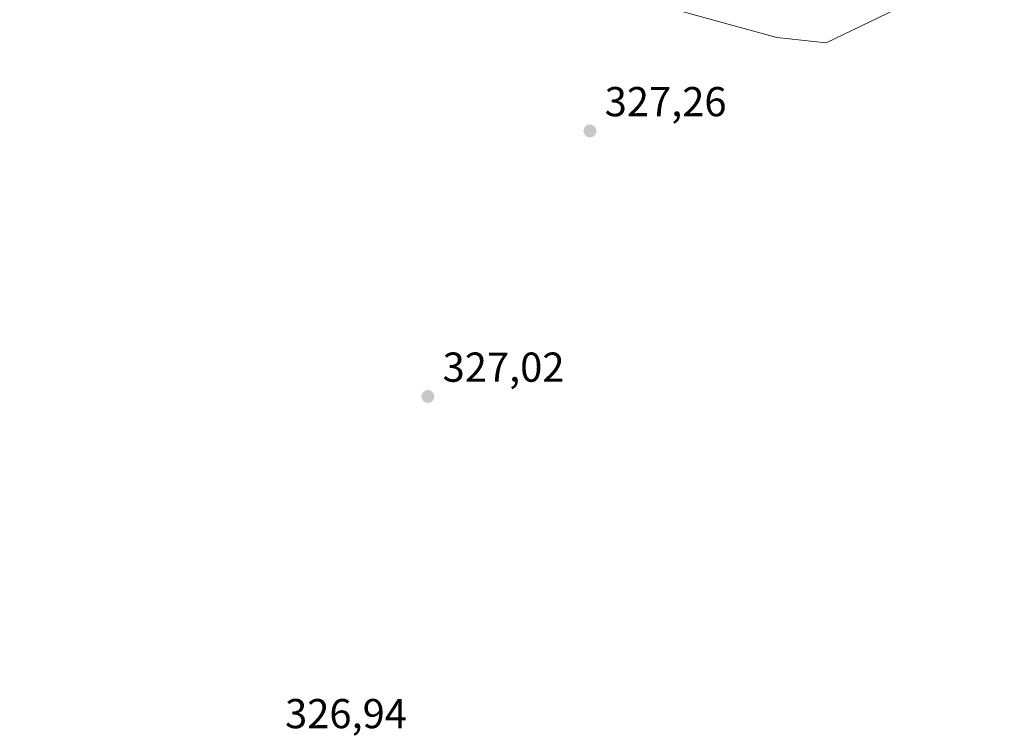
# Model space of a CAD drawing. Units: metres. Extents: x 625417 to 628895, y 4678657 to 4681037.
# Drawn here: x 626694 to 626930, y 4679617 to 4679787 of the extents above; entities that cross this region are included whole.
import ezdxf

# ---------------------------------------------------------------- set-up
doc = ezdxf.new("R2010")
doc.units = ezdxf.units.M
doc.header["$MEASUREMENT"] = 0
for name, color, linetype, lineweight in [('Comarca CxS', 21, 'Continuous', 0), ('Comunidad Autónoma CxS', 142, 'Continuous', 0), ('Cultivos herbáceos CxS', 92, 'Continuous', 0), ('Espacio natural protegido CxS', 121, 'Continuous', 0), ('Municipio CxS', 4, 'Continuous', 0), ('Provincia CxS', 1, 'Continuous', 0), ('Punto de cota en terreno', 7, 'Continuous', 0), ('Rótulo de punto de cota en terreno', 7, 'Continuous', 0), ('Suelo desnudo CxS', 253, 'Continuous', 0)]:
    doc.layers.add(name, color=color, linetype=linetype, lineweight=lineweight)
doc.styles.add('Style-Arial', font='txt')

# ---------------------------------------------------------------- blocks, each defined once
blk = doc.blocks.new('5PATER')
at = {"layer": 'Punto de cota en terreno', "linetype": 'Continuous', "lineweight": 0}
h = blk.add_hatch(color=51, dxfattribs=at)
edge = h.paths.add_edge_path()
edge.add_ellipse((0, 0), major_axis=(-0.1095731443231308, -0.1110710700762829), ratio=0.9994222409660322, start_angle=0, end_angle=360)

msp = doc.modelspace()

# ---------------------------------------------------------------- linework, layer by layer
at = {"layer": 'Comarca CxS', "color": 21, "linetype": 'Continuous', "lineweight": 0}
msp.add_3dface([(628895.3500009576, 4678723.909983215), (625457.9800009322, 4678661.749983215), (625416.6700009317, 4680974.92998319), (628852.9300009584, 4681037.089983189)], dxfattribs=at)
at = {"layer": 'Comunidad Autónoma CxS', "color": 142, "linetype": 'Continuous', "lineweight": 0}
msp.add_3dface([(628895.3500009576, 4678723.909983215), (625457.9800009322, 4678661.749983215), (625416.6700009317, 4680974.92998319), (628852.9300009584, 4681037.089983189)], dxfattribs=at)
at = {"layer": 'Cultivos herbáceos CxS', "color": 92, "linetype": 'Continuous', "lineweight": 0}
for points in [[(626764.3186999997, 4679839.568499999, 326.0467000000062), (626798.6964999996, 4679820.988500001, 327.4943000000058), (626841.3838999998, 4679791.977700001, 327.3983000000007), (626875.0935000004, 4679782.621300001, 326.929999999993), (626886.9603000004, 4679781.363500001, 327.2016000000003), (626913.9836999997, 4679794.4169, 328.0623999999953), (626921.3668999998, 4679807.017300001, 327.804099999994), (626943.1209000006, 4679828.128900001, 328.1143000000012), (626958.9057, 4679843.9213, 328.0053000000044), (626966.7988999998, 4679860.702099999, 328.2272999999986), (626974.7006999999, 4679870.5551, 327.4311000000016), (626993.4798999998, 4679877.383500001, 327.6980999999942), (627004.8611000003, 4679875.6765, 328.0106999999989), (627010.3535000002, 4679875.144900001, 327.7158999999957), (627010.4271000001, 4679874.960899999, 327.7642999999953)], [(626689.1813000003, 4679874.056100001, 326.2559999999939), (626707.9779000003, 4679873.8665, 326.9649000000064), (626712.2808999997, 4679869.2785, 327.2299999999959), (626724.8690999999, 4679860.353499999, 326.840400000001), (626743.7873000001, 4679847.515900001, 326.5693000000028), (626757.3403000003, 4679842.0527, 325.7612999999984), (626764.3186999997, 4679839.568499999, 326.0467000000062), (626798.6964999996, 4679820.988500001, 327.4943000000058), (626841.3838999998, 4679791.977700001, 327.3983000000007), (626875.0935000004, 4679782.621300001, 326.929999999993), (626886.9603000004, 4679781.363500001, 327.2016000000003), (626913.9836999997, 4679794.4169, 328.0623999999953), (626921.3668999998, 4679807.017300001, 327.804099999994), (626943.1209000006, 4679828.128900001, 328.1143000000012)]]:
    msp.add_polyline3d(points, dxfattribs=at)
at = {"layer": 'Espacio natural protegido CxS', "color": 121, "linetype": 'Continuous', "lineweight": 0}
msp.add_3dface([(628895.3500009576, 4678723.909983215), (625457.9800009322, 4678661.749983215), (625416.6700009317, 4680974.92998319), (628852.9300009584, 4681037.089983189)], dxfattribs=at)
msp.add_3dface([(628895.3500009576, 4678723.909983215), (625457.9800009322, 4678661.749983215), (625416.6700009317, 4680974.92998319), (628852.9300009584, 4681037.089983189)], dxfattribs=at)
msp.add_3dface([(628895.3500009576, 4678723.909983215), (625457.9800009322, 4678661.749983215), (625416.6700009317, 4680974.92998319), (628852.9300009584, 4681037.089983189)], dxfattribs=at)
at = {"layer": 'Municipio CxS', "color": 4, "linetype": 'Continuous', "lineweight": 0}
msp.add_3dface([(628895.3500009576, 4678723.909983215), (625457.9800009322, 4678661.749983215), (625416.6700009317, 4680974.92998319), (628852.9300009584, 4681037.089983189)], dxfattribs=at)
at = {"layer": 'Provincia CxS', "color": 1, "linetype": 'Continuous', "lineweight": 0}
msp.add_3dface([(628895.3500009576, 4678723.909983215), (625457.9800009322, 4678661.749983215), (625416.6700009317, 4680974.92998319), (628852.9300009584, 4681037.089983189)], dxfattribs=at)
at = {"layer": 'Suelo desnudo CxS', "color": 253, "linetype": 'Continuous', "lineweight": 0}
for points in [[(626943.1209000006, 4679828.128900001, 328.1143000000012), (626921.3668999998, 4679807.017300001, 327.804099999994), (626913.9836999997, 4679794.4169, 328.0623999999953), (626886.9603000004, 4679781.363500001, 327.2016000000003), (626875.0935000004, 4679782.621300001, 326.929999999993), (626841.3838999998, 4679791.977700001, 327.3983000000007), (626798.6964999996, 4679820.988500001, 327.4943000000058), (626764.3186999997, 4679839.568499999, 326.0467000000062), (626773.0065000001, 4679849.033500001, 311.3696000000054), (626773.8290999997, 4679847.137700001, 313.4480999999942), (626792.0321000004, 4679851.2093, 312.8708000000042), (626807.9656999996, 4679852.3475, 323.1015999999945), (626819.9156999999, 4679850.640100001, 321.2004000000015), (626833.5733000003, 4679844.949100001, 323.5247999999993), (626844.3853000002, 4679851.208900001, 318.2991999999941), (626856.9049000005, 4679858.037500001, 325.6359999999986), (626869.9935, 4679865.434900001, 325.9085999999952), (626873.4079, 4679871.694499999, 326.1824999999953), (626888.2034999998, 4679875.6779, 325.8077000000048), (626902.4301000005, 4679879.0919, 325.0728999999992), (626908.6897, 4679885.351500001, 324.5209000000032), (626922.9165000003, 4679888.1965, 324.9517999999953), (626929.7452999996, 4679900.7159, 322.7572999999975)], [(626764.3186999997, 4679839.568499999, 326.0467000000062), (626798.6964999996, 4679820.988500001, 327.4943000000058), (626841.3838999998, 4679791.977700001, 327.3983000000007), (626875.0935000004, 4679782.621300001, 326.929999999993), (626886.9603000004, 4679781.363500001, 327.2016000000003), (626913.9836999997, 4679794.4169, 328.0623999999953), (626921.3668999998, 4679807.017300001, 327.804099999994), (626943.1209000006, 4679828.128900001, 328.1143000000012), (626958.9057, 4679843.9213, 328.0053000000044), (626966.7988999998, 4679860.702099999, 328.2272999999986), (626974.7006999999, 4679870.5551, 327.4311000000016), (626993.4798999998, 4679877.383500001, 327.6980999999942), (627004.8611000003, 4679875.6765, 328.0106999999989), (627010.3535000002, 4679875.144900001, 327.7158999999957), (627010.4271000001, 4679874.960899999, 327.7642999999953)]]:
    msp.add_polyline3d(points, dxfattribs=at)

# ---------------------------------------------------------------- block references
at = {"layer": 'Punto de cota en terreno', "color": 7, "linetype": 'Continuous', "lineweight": 0, "xscale": 10, "yscale": 10, "zscale": 10}
for p in [(626830.4000000004, 4679760.230000001, 327.2599999999948), (626791.6200000001, 4679696.640000001, 327.0200000000041)]:
    msp.add_blockref('5PATER', p, dxfattribs=at)

# ---------------------------------------------------------------- texts
at = {"layer": 'Rótulo de punto de cota en terreno', "color": 7, "linetype": 'Continuous', "lineweight": 0, "style": 'Style-Arial'}
for s, p in [('327,26', (626833.9277999997, 4679763.7578)), ('327,02', (626795.1478000004, 4679700.1678)), ('326,94', (626757.4478000002, 4679617.187799999))]:
    msp.add_text(s, height=7.000000000000002, dxfattribs=at).set_placement(p)

doc.saveas('drawing.dxf')
